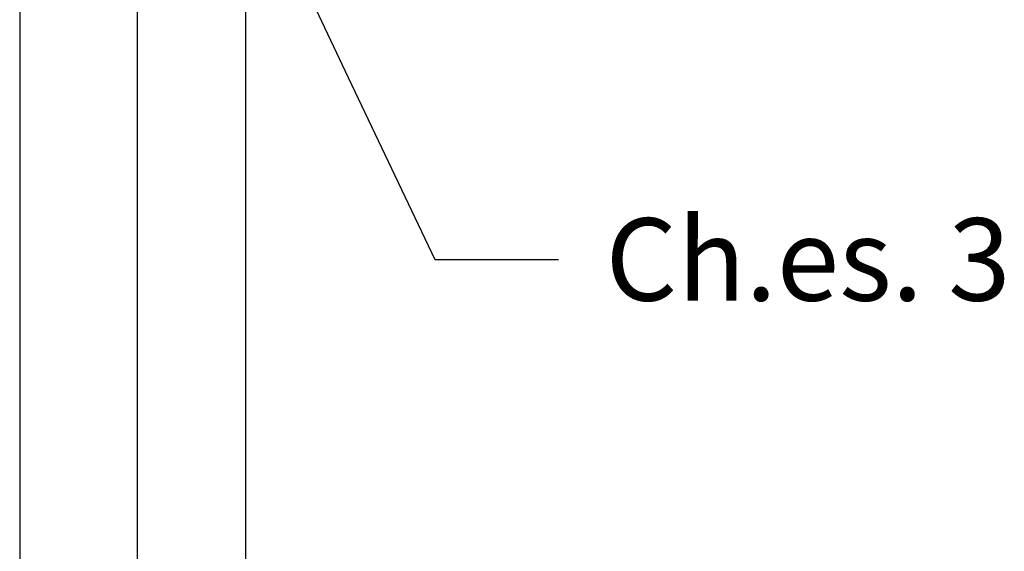
# Model space of a CAD drawing. Extents: x 33 to 160, y 58 to 258.
# Drawn here: x 76 to 118, y 100 to 122 of the extents above; entities that cross this region are included whole.
import ezdxf

# ---------------------------------------------------------------- set-up
doc = ezdxf.new("R2010")
doc.units = 0
doc.layers.get('0').update_dxf_attribs({"linetype": 'CONTINUOUS'})
doc.layers.add('_TRANSLATION', color=7, linetype='CONTINUOUS')
doc.layers.add('SFSPKC0064', color=7, linetype='CONTINUOUS')

# ---------------------------------------------------------------- blocks, each defined once
blk = doc.blocks.new('_SE_FILLED')
at = {"color": 0}
blk.add_line((0, 0), (-1, 0), dxfattribs=at)
blk.add_solid([(0, 0), (-1, -0.1665), (-1, 0.1665), (0, 0)], dxfattribs=at)
blk = doc.blocks.new('*X17')
at = {"layer": '_TRANSLATION', "color": 7, "linetype": 'BYBLOCK'}
for p, q in [((89.756, 119.636), (93.426, 111.906)), ((93.426, 111.906), (98.676, 111.906))]:
    blk.add_line(p, q, dxfattribs=at)
at = {"layer": '_TRANSLATION', "color": 7, "linetype": 'CONTINUOUS', "xscale": 3.5, "yscale": 3.5, "zscale": 3.5, "rotation": 115.3966554790935}
blk.add_blockref('_SE_FILLED', (88.255, 122.797), dxfattribs=at)
at = {"layer": '_TRANSLATION', "color": 7, "linetype": 'CONTINUOUS', "insert": (100.676, 113.664), "char_height": 3.5, "attachment_point": 1}
blk.add_mtext('{\\fSolid Edge ISO|b0|i0|c0|p34;Ch.es. 3}\\P', dxfattribs=at)
blk = doc.blocks.new('SE')
at = {"layer": 'SFSPKC0064', "color": 7, "linetype": 'CONTINUOUS'}
for p, q in [((75.803, 127.528), (75.803, 118.285)), ((80.803, 118.285), (80.803, 127.528)), ((85.399, 118.285), (85.399, 127.528)), ((75.803, 118.285), (75.803, 108.771)), ((80.803, 108.771), (80.803, 118.285)), ((85.399, 108.771), (85.399, 118.285)), ((75.803, 108.771), (75.803, 99.528)), ((80.803, 99.528), (80.803, 108.771)), ((85.399, 99.528), (85.399, 108.771)), ((75.803, 99.528), (75.803, 85.329)), ((80.803, 85.329), (80.803, 99.528)), ((85.399, 85.329), (85.399, 99.528))]:
    blk.add_line(p, q, dxfattribs=at)

msp = doc.modelspace()

# ---------------------------------------------------------------- block references
at = {"layer": '_TRANSLATION'}
msp.add_blockref('SE', (0, 0), dxfattribs=at)
at = {"layer": '_TRANSLATION', "color": 7, "linetype": 'CONTINUOUS'}
msp.add_blockref('*X17', (0, 0), dxfattribs=at)

doc.saveas('drawing.dxf')
